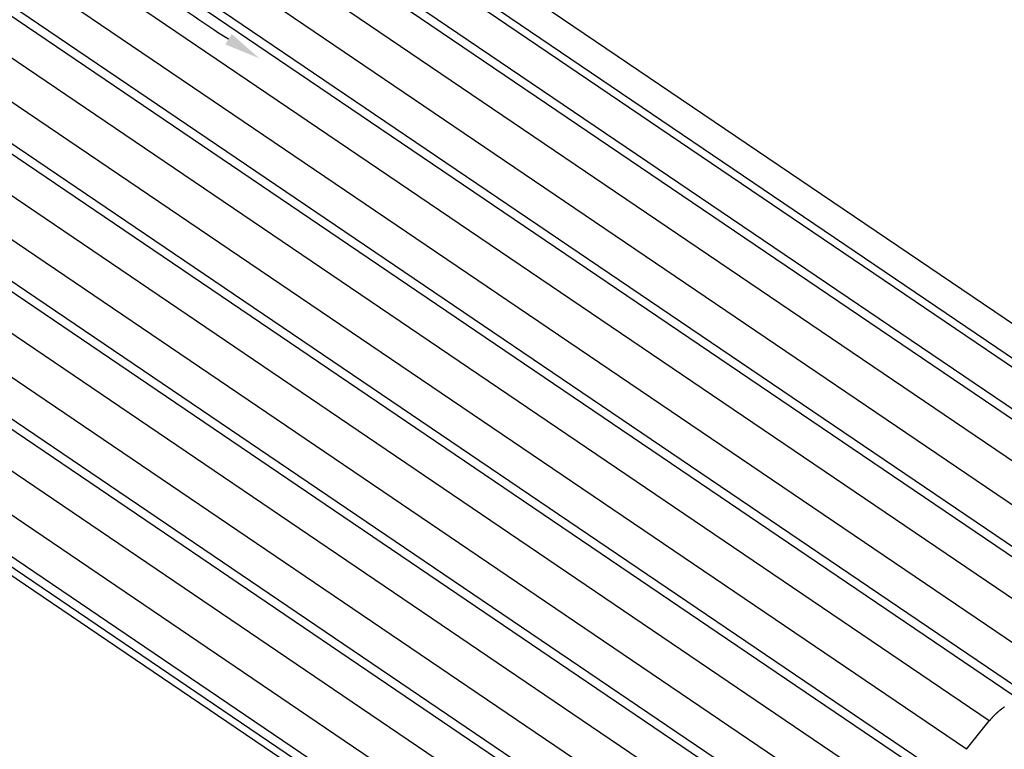
# Model space of a CAD drawing. Extents: x -953 to 5696, y -931 to 1226.
# Drawn here: x -526 to -42, y -140 to 218 of the extents above; entities that cross this region are included whole.
import ezdxf

# ---------------------------------------------------------------- set-up
doc = ezdxf.new("R2010")
doc.units = 0
doc.header["$LTSCALE"] = 5
doc.layers.get('0').update_dxf_attribs({"linetype": 'CONTINUOUS'})

# ---------------------------------------------------------------- blocks, each defined once
blk = doc.blocks.new('*U35')
blk.add_polyline3d([(-423.12, 208.87, 0), (-425.56, 210.39, 0), (-427.99, 211.93, 0), (-430.41, 213.5, 0), (-432.82, 215.09, 0), (-435.23, 216.7, 0), (-437.63, 218.33, 0), (-440.03, 219.98, 0), (-442.42, 221.65, 0), (-444.8, 223.34, 0), (-447.18, 225.05, 0), (-449.56, 226.78, 0), (-451.93, 228.52, 0), (-454.3, 230.28, 0), (-456.65, 232.06, 0), (-459.01, 233.85, 0), (-461.36, 235.66, 0), (-463.71, 237.49, 0), (-466.05, 239.33, 0), (-468.39, 241.18, 0), (-470.73, 243.04, 0), (-473.06, 244.92, 0), (-475.39, 246.81, 0), (-477.71, 248.71, 0), (-480.04, 250.62, 0), (-482.36, 252.55, 0), (-484.67, 254.48, 0), (-486.99, 256.42, 0), (-489.3, 258.37, 0), (-491.61, 260.33, 0), (-493.92, 262.29, 0), (-496.22, 264.26, 0), (-498.52, 266.24, 0), (-500.83, 268.23, 0), (-503.13, 270.22, 0), (-505.43, 272.21, 0), (-507.72, 274.21, 0), (-510.02, 276.21, 0), (-512.32, 278.22, 0), (-514.61, 280.22, 0), (-516.91, 282.23, 0), (-519.2, 284.24, 0), (-521.49, 286.25, 0), (-523.79, 288.27, 0), (-526.08, 290.28, 0), (-528.38, 292.29, 0), (-530.67, 294.3, 0), (-532.97, 296.3, 0), (-535.26, 298.31, 0), (-537.56, 300.31, 0), (-539.86, 302.3, 0), (-542.16, 304.3, 0), (-544.46, 306.29, 0), (-546.76, 308.27, 0), (-549.07, 310.24, 0), (-551.37, 312.21, 0), (-553.68, 314.18, 0), (-555.99, 316.13, 0), (-558.3, 318.08, 0), (-560.62, 320.02, 0), (-562.93, 321.95, 0), (-565.25, 323.86, 0), (-567.58, 325.77, 0), (-569.9, 327.67, 0), (-572.24, 329.56, 0), (-574.57, 331.43, 0), (-576.9, 333.29, 0), (-579.25, 335.14, 0), (-581.59, 336.97, 0), (-583.94, 338.79, 0), (-586.29, 340.6, 0), (-588.65, 342.38, 0), (-591.01, 344.16, 0), (-593.38, 345.91, 0), (-595.75, 347.65, 0), (-598.13, 349.37, 0), (-600.51, 351.08, 0), (-602.9, 352.76, 0), (-605.29, 354.42, 0), (-607.69, 356.07, 0), (-610.09, 357.69, 0), (-612.5, 359.3, 0), (-614.92, 360.88, 0), (-617.34, 362.44, 0), (-619.77, 363.97, 0), (-622.21, 365.48, 0), (-624.65, 366.97, 0), (-627.1, 368.44, 0), (-629.56, 369.88, 0), (-632.02, 371.29, 0), (-634.49, 372.68, 0), (-636.97, 374.04, 0), (-639.46, 375.37, 0), (-641.95, 376.67, 0), (-644.46, 377.95, 0), (-646.97, 379.2, 0), (-649.49, 380.42, 0), (-652.01, 381.61, 0), (-654.55, 382.76, 0), (-657.1, 383.89, 0), (-659.65, 384.98, 0), (-662.22, 386.05, 0), (-664.79, 387.07, 0), (-667.37, 388.07, 0), (-669.97, 389.03, 0), (-672.57, 389.96, 0), (-675.18, 390.85, 0), (-677.8, 391.71, 0), (-680.44, 392.53, 0), (-683.08, 393.31, 0), (-685.74, 394.06, 0), (-688.4, 394.76, 0), (-691.08, 395.43, 0), (-693.76, 396.06, 0), (-696.46, 396.65, 0), (-699.17, 397.2, 0), (-701.89, 397.71, 0), (-704.63, 398.18, 0), (-707.37, 398.61, 0), (-710.13, 398.99, 0), (-712.9, 399.33, 0), (-715.68, 399.63, 0), (-718.47, 399.88, 0), (-721.28, 400.09, 0), (-724.1, 400.25, 0), (-726.93, 400.37, 0), (-729.78, 400.44, 0), (-732.64, 400.46, 0)])
at = {"linetype": 'CONTINUOUS'}
blk.add_solid([(-421.55, 211.42), (-407.82, 199.4), (-424.7, 206.32)], dxfattribs=at)

msp = doc.modelspace()

# ---------------------------------------------------------------- linework, layer by layer
at = {"linetype": 'CONTINUOUS', "extrusion": (-2e-16, 0.816497, 0.57735)}
for p, q in [((104.07, -27.54), (-520.78, 396.3)), ((100.84, -46.7), (-524.46, 377.49)), ((102.8, -43.6), (-522.05, 380.25)), ((74.52, -54.46), (-551.4, 370.15)), ((84.53, -56.12), (-540.77, 368.07)), ((58.21, -63.88), (-567.71, 360.73)), ((46.96, -77.81), (-578.34, 346.38)), ((20.64, -85.57), (-605.28, 339.04)), ((30.65, -87.23), (-594.65, 336.96)), ((4.33, -94.99), (-621.59, 329.62)), ((-6.92, -108.92), (-632.22, 315.27)), ((-33.24, -116.68), (-659.16, 307.93)), ((-23.23, -118.33), (-648.53, 305.85)), ((-49.56, -126.1), (-675.48, 298.51)), ((-60.8, -140.02), (-686.1, 284.16)), ((-87.12, -147.79), (-713.04, 276.82)), ((-77.11, -149.44), (-702.42, 274.75)), ((-103.44, -157.21), (-729.36, 267.4)), ((-114.68, -171.13), (-739.98, 253.06)), ((-141.01, -178.9), (-766.93, 245.71)), ((-131, -180.55), (-756.3, 243.64)), ((-157.32, -188.31), (-783.24, 236.29)), ((-168.56, -202.24), (-793.87, 221.95)), ((-194.89, -210), (-820.81, 214.6)), ((-184.88, -211.66), (-810.18, 212.53)), ((-211.2, -219.42), (-837.12, 205.18)), ((-222.45, -233.35), (-847.75, 190.84)), ((-253.99, -241.81), (-880.11, 182.93)), ((-248.77, -241.11), (-874.69, 183.49)), ((-238.76, -242.77), (-864.06, 181.42)), ((-60.8, -140.02), (-49.56, -126.1))]:
    msp.add_line(p, q, dxfattribs=at)
at = {"linetype": 'CONTINUOUS'}
msp.add_polyline3d([(-42.13, -119.25, 0), (-42.27, -119.34, 0), (-42.4, -119.43, 0), (-42.54, -119.52, 0), (-42.67, -119.61, 0), (-42.81, -119.7, 0), (-42.95, -119.8, 0), (-43.08, -119.89, 0), (-43.22, -119.99, 0), (-43.35, -120.09, 0), (-43.49, -120.19, 0), (-43.62, -120.29, 0), (-43.76, -120.39, 0), (-43.89, -120.5, 0), (-44.03, -120.6, 0), (-44.16, -120.7, 0), (-44.3, -120.81, 0), (-44.43, -120.92, 0), (-44.57, -121.03, 0), (-44.7, -121.14, 0), (-44.83, -121.25, 0), (-44.97, -121.36, 0), (-45.1, -121.48, 0), (-45.23, -121.59, 0), (-45.37, -121.71, 0), (-45.5, -121.83, 0), (-45.63, -121.94, 0), (-45.77, -122.06, 0), (-45.9, -122.18, 0), (-46.03, -122.31, 0), (-46.16, -122.43, 0), (-46.29, -122.55, 0), (-46.42, -122.68, 0), (-46.55, -122.8, 0), (-46.68, -122.93, 0), (-46.81, -123.06, 0), (-46.94, -123.19, 0), (-47.07, -123.31, 0), (-47.2, -123.44, 0), (-47.33, -123.58, 0), (-47.46, -123.71, 0), (-47.58, -123.84, 0), (-47.71, -123.98, 0), (-47.84, -124.11, 0), (-47.96, -124.25, 0), (-48.09, -124.39, 0), (-48.21, -124.52, 0), (-48.34, -124.66, 0), (-48.46, -124.8, 0), (-48.59, -124.94, 0), (-48.71, -125.08, 0), (-48.83, -125.23, 0), (-48.95, -125.37, 0), (-49.08, -125.51, 0), (-49.2, -125.66, 0), (-49.32, -125.8, 0), (-49.44, -125.95, 0), (-49.56, -126.1, 0)], dxfattribs=at)

# ---------------------------------------------------------------- block references
msp.add_blockref('*U35', (0, 0), dxfattribs=at)

doc.saveas('drawing.dxf')
